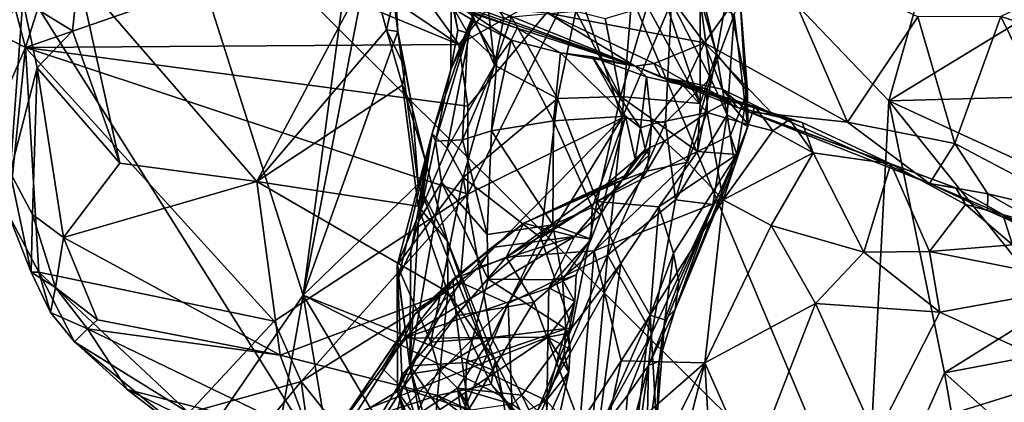
# Model space of a CAD drawing. Units: metres. Extents: x 25.1 to 31.11, y -0.31 to 2.85.
# Drawn here: x 28.77 to 29.47, y 0.88 to 1.16 of the extents above; entities that cross this region are included whole.
import ezdxf

# ---------------------------------------------------------------- set-up
doc = ezdxf.new("R2010")
doc.units = ezdxf.units.M

msp = doc.modelspace()

# ---------------------------------------------------------------- linework, layer by layer
at = {"layer": '1'}
for points in [[(28.97058, 0.95976, 4.02547), (28.71998, 1.74506, 3.80812), (28.6965, 0.56046, 3.81903)], [(28.71998, 1.74506, 3.80812), (28.97058, 0.95976, 4.02547), (29.025, 1.36422, 4.0647)], [(28.92056, 0.39783, -1.5439), (27.74058, 0.80714, -1.54566), (28.44558, 1.69714, -1.55596)], [(28.44558, 1.69714, -1.55596), (29.11772, 1.3833, -1.5628), (29.37341, 0.77545, -1.56208)], [(28.44558, 1.69714, -1.55596), (29.10451, 0.65205, -1.54973), (28.92056, 0.39783, -1.5439)], [(28.44558, 1.69714, -1.55596), (29.37341, 0.77545, -1.56208), (29.10451, 0.65205, -1.54973)], [(28.74547, 1.14377, 4.36665), (28.75645, 1.4122, 4.32655), (28.76979, 1.17059, 4.27678)], [(29.39047, 1.09872, -1.56692), (29.11772, 1.3833, -1.5628), (29.44742, 1.29929, -1.56523)], [(29.39047, 1.09872, -1.56692), (29.37341, 0.77545, -1.56208), (29.11772, 1.3833, -1.5628)], [(29.025, 1.36422, 4.0647), (28.97058, 0.95976, 4.02547), (29.026, 1.24455, 4.07088)], [(29.48873, 1.15868, -1.56725), (29.39047, 1.09872, -1.56692), (29.44742, 1.29929, -1.56523)], [(29.026, 1.24455, 4.07088), (28.97058, 0.95976, 4.02547), (29.03847, 1.14842, 4.08309)], [(29.026, 1.24455, 4.07088), (29.03847, 1.14842, 4.08309), (29.03341, 1.20063, 4.07999)], [(29.20759, 1.2075, 6.45846), (29.14593, 1.16149, 6.37571), (29.25818, 1.14025, 6.50446)], [(29.20759, 1.2075, 6.45846), (29.25818, 1.14025, 6.50446), (29.30674, 1.20818, 6.54728)], [(29.30674, 1.20818, 6.54728), (29.25818, 1.14025, 6.50446), (29.36079, 1.08348, 6.58491)], [(29.30674, 1.20818, 6.54728), (29.36079, 1.08348, 6.58491), (29.41114, 1.159, 6.61945)], [(28.79306, 1.20419, 4.55285), (28.76002, 1.18121, 4.52142), (28.77166, 1.13695, 4.51424)], [(28.79306, 1.20419, 4.55285), (28.77166, 1.13695, 4.51424), (28.94343, 1.19669, 4.59743)], [(29.03341, 1.20063, 4.07999), (29.03847, 1.14842, 4.08309), (29.03676, 1.17775, 4.08891)], [(28.94343, 1.19669, 4.59743), (28.77166, 1.13695, 4.51424), (29.08225, 1.13902, 4.62027)], [(28.93752, 1.04111, 4.18532), (28.80976, 1.18843, 4.22671), (29.01848, 1.19363, 4.10617)], [(28.93752, 1.04111, 4.18532), (29.01848, 1.19363, 4.10617), (29.03036, 1.14953, 4.10748)], [(28.94343, 1.19669, 4.59743), (29.08225, 1.13902, 4.62027), (29.00881, 1.18885, 4.61322)], [(29.03036, 1.14953, 4.10748), (29.01848, 1.19363, 4.10617), (29.03676, 1.17775, 4.08891)], [(29.04579, 1.18986, 4.62538), (29.08225, 1.13902, 4.62027), (29.12515, 1.19296, 4.65968)], [(29.12515, 1.19296, 4.65968), (29.08225, 1.13902, 4.62027), (29.16543, 1.18589, 4.67861)], [(28.76979, 1.17059, 4.27678), (28.80976, 1.18843, 4.22671), (28.8054, 1.14896, 4.23789)], [(28.83939, 1.05406, 4.24065), (28.8054, 1.14896, 4.23789), (28.80976, 1.18843, 4.22671)], [(28.83939, 1.05406, 4.24065), (28.80976, 1.18843, 4.22671), (28.93752, 1.04111, 4.18532)], [(29.00881, 1.18885, 4.61322), (29.08225, 1.13902, 4.62027), (29.04579, 1.18986, 4.62538)], [(29.06549, 1.17575, 6.24597), (29.01326, 1.19124, 6.08678), (29.2086, 1.12353, 6.43308)], [(29.01326, 1.19124, 6.08678), (29.09056, 1.16189, 5.95934), (29.12402, 1.15093, 6.06527)], [(29.01326, 1.19124, 6.08678), (29.12402, 1.15093, 6.06527), (29.2086, 1.12353, 6.43308)], [(29.08225, 1.13902, 4.62027), (29.08867, 1.0949, 4.60361), (29.16543, 1.18589, 4.67861)], [(29.16543, 1.18589, 4.67861), (29.08867, 1.0949, 4.60361), (29.08873, 1.03203, 4.57511)], [(29.16543, 1.18589, 4.67861), (29.08873, 1.03203, 4.57511), (29.19938, 1.08659, 4.67411)], [(29.16543, 1.18589, 4.67861), (29.19938, 1.08659, 4.67411), (29.20721, 1.18598, 4.71713)], [(29.20721, 1.18598, 4.71713), (29.19938, 1.08659, 4.67411), (29.23456, 1.16973, 4.74459)], [(29.25527, 1.17251, 5.15534), (29.25334, 1.18889, 5.12273), (29.26692, 1.13226, 5.14689)], [(29.26692, 1.13226, 5.14689), (29.25334, 1.18889, 5.12273), (29.27482, 1.17632, 5.05783)], [(28.76002, 1.18121, 4.52142), (28.74298, 1.1516, 4.48318), (28.77166, 1.13695, 4.51424)], [(29.47072, 1.1592, 6.64459), (29.58488, 1.1229, 6.68661), (29.52514, 1.18526, 6.6495)], [(29.03036, 1.14953, 4.10748), (29.03676, 1.17775, 4.08891), (29.03847, 1.14842, 4.08309)], [(29.10512, 1.16517, 6.30928), (29.06549, 1.17575, 6.24597), (29.2086, 1.12353, 6.43308)], [(29.07658, 1.12121, 5.74931), (29.08151, 1.14927, 5.76571), (29.07672, 1.17188, 5.74939)], [(29.07658, 1.12121, 5.74931), (29.07672, 1.17188, 5.74939), (29.09217, 1.15971, 5.66616)], [(29.07863, 1.16474, 5.84192), (29.07672, 1.17188, 5.74939), (29.08151, 1.14927, 5.76571)], [(29.10789, 1.12435, 5.5859), (29.09217, 1.15971, 5.66616), (29.10205, 1.17656, 5.60031)], [(29.10789, 1.12435, 5.5859), (29.10205, 1.17656, 5.60031), (29.11452, 1.15829, 5.57245)], [(29.25516, 1.09684, 5.17897), (29.2172, 1.16657, 5.2937), (29.22972, 1.17194, 5.25049)], [(29.22972, 1.17194, 5.25049), (29.25527, 1.17251, 5.15534), (29.25516, 1.09684, 5.17897)], [(29.23456, 1.16973, 4.74459), (29.26269, 1.11494, 4.7859), (29.25499, 1.17338, 4.78945)], [(29.25499, 1.17338, 4.78945), (29.26269, 1.11494, 4.7859), (29.27947, 1.16032, 4.86988)], [(29.25516, 1.09684, 5.17897), (29.25527, 1.17251, 5.15534), (29.26692, 1.13226, 5.14689)], [(29.26692, 1.13226, 5.14689), (29.27482, 1.17632, 5.05783), (29.28915, 1.10581, 5.00605)], [(29.27482, 1.17632, 5.05783), (29.28353, 1.17454, 4.95474), (29.28915, 1.10581, 5.00605)], [(29.28353, 1.17454, 4.95474), (29.27947, 1.16032, 4.86988), (29.28927, 1.0805, 4.93646)], [(29.28353, 1.17454, 4.95474), (29.28927, 1.0805, 4.93646), (29.28915, 1.10581, 5.00605)], [(28.74547, 1.14377, 4.36665), (28.76979, 1.17059, 4.27678), (28.76065, 1.04744, 4.34151)], [(28.76065, 1.04744, 4.34151), (28.76979, 1.17059, 4.27678), (28.78007, 1.12234, 4.26696)], [(28.78007, 1.12234, 4.26696), (28.76979, 1.17059, 4.27678), (28.8054, 1.14896, 4.23789)], [(29.09056, 1.16189, 5.95934), (29.07863, 1.16474, 5.84192), (29.09292, 1.15607, 5.90412)], [(29.09292, 1.15607, 5.90412), (29.07863, 1.16474, 5.84192), (29.08862, 1.14723, 5.85339)], [(29.08862, 1.14723, 5.85339), (29.07863, 1.16474, 5.84192), (29.08151, 1.14927, 5.76571)], [(29.14593, 1.16149, 6.37571), (29.10512, 1.16517, 6.30928), (29.2086, 1.12353, 6.43308)], [(29.19809, 1.10192, 5.33337), (29.1872, 1.15766, 5.37455), (29.2172, 1.16657, 5.2937)], [(29.19809, 1.10192, 5.33337), (29.2172, 1.16657, 5.2937), (29.25516, 1.09684, 5.17897)], [(29.19938, 1.08659, 4.67411), (29.23026, 1.08322, 4.71486), (29.23456, 1.16973, 4.74459)], [(29.23456, 1.16973, 4.74459), (29.23026, 1.08322, 4.71486), (29.26269, 1.11494, 4.7859)], [(29.06324, 1.07545, 5.72672), (29.07658, 1.12121, 5.74931), (29.09217, 1.15971, 5.66616)], [(29.0739, 1.06487, 5.63777), (29.06324, 1.07545, 5.72672), (29.09217, 1.15971, 5.66616)], [(29.0739, 1.06487, 5.63777), (29.09217, 1.15971, 5.66616), (29.10789, 1.12435, 5.5859)], [(29.09056, 1.16189, 5.95934), (29.09292, 1.15607, 5.90412), (29.11964, 1.14222, 6.02302)], [(29.12402, 1.15093, 6.06527), (29.09056, 1.16189, 5.95934), (29.11964, 1.14222, 6.02302)], [(29.15302, 1.10056, 5.44816), (29.10789, 1.12435, 5.5859), (29.11992, 1.15892, 5.55567)], [(29.11992, 1.15892, 5.55567), (29.10789, 1.12435, 5.5859), (29.11452, 1.15829, 5.57245)], [(29.15302, 1.10056, 5.44816), (29.11992, 1.15892, 5.55567), (29.16615, 1.16307, 5.42916)], [(29.25818, 1.14025, 6.50446), (29.14593, 1.16149, 6.37571), (29.22232, 1.12546, 6.45927)], [(29.14593, 1.16149, 6.37571), (29.2086, 1.12353, 6.43308), (29.22232, 1.12546, 6.45927)], [(29.15302, 1.10056, 5.44816), (29.16615, 1.16307, 5.42916), (29.19809, 1.10192, 5.33337)], [(29.19809, 1.10192, 5.33337), (29.16615, 1.16307, 5.42916), (29.1872, 1.15766, 5.37455)], [(29.26269, 1.11494, 4.7859), (29.27459, 1.08878, 4.82721), (29.27947, 1.16032, 4.86988)], [(29.27947, 1.16032, 4.86988), (29.27459, 1.08878, 4.82721), (29.28927, 1.0805, 4.93646)], [(29.36079, 1.08348, 6.58491), (29.43762, 1.06819, 6.63316), (29.41114, 1.159, 6.61945)], [(29.48655, 1.10142, -1.56392), (29.39047, 1.09872, -1.56692), (29.48873, 1.15868, -1.56725)], [(29.41114, 1.159, 6.61945), (29.43762, 1.06819, 6.63316), (29.47072, 1.1592, 6.64459)], [(29.47072, 1.1592, 6.64459), (29.43762, 1.06819, 6.63316), (29.54257, 1.01278, 6.67248)], [(29.54257, 1.01278, 6.67248), (29.58488, 1.1229, 6.68661), (29.47072, 1.1592, 6.64459)], [(28.74298, 1.1516, 4.48318), (28.74971, 1.08741, 4.45915), (28.77166, 1.13695, 4.51424)], [(29.09292, 1.15607, 5.90412), (29.08862, 1.14723, 5.85339), (29.10943, 1.12781, 5.98043)], [(29.09292, 1.15607, 5.90412), (29.10943, 1.12781, 5.98043), (29.11964, 1.14222, 6.02302)], [(29.12402, 1.15093, 6.06527), (29.11964, 1.14222, 6.02302), (29.15507, 1.13308, 6.12603)], [(29.2086, 1.12353, 6.43308), (29.12402, 1.15093, 6.06527), (29.15507, 1.13308, 6.12603)], [(28.78007, 1.12234, 4.26696), (28.8054, 1.14896, 4.23789), (28.83939, 1.05406, 4.24065)], [(28.93752, 1.04111, 4.18532), (29.03036, 1.14953, 4.10748), (29.04188, 1.11, 4.11002)], [(29.03847, 1.14842, 4.08309), (28.97058, 0.95976, 4.02547), (29.05305, 1.03907, 4.09773)], [(29.04188, 1.11, 4.11002), (29.03036, 1.14953, 4.10748), (29.0438, 1.12222, 4.09443)], [(29.0438, 1.12222, 4.09443), (29.03036, 1.14953, 4.10748), (29.03847, 1.14842, 4.08309)], [(29.04913, 1.093, 4.0985), (29.03847, 1.14842, 4.08309), (29.05305, 1.03907, 4.09773)], [(29.0438, 1.12222, 4.09443), (29.03847, 1.14842, 4.08309), (29.04913, 1.093, 4.0985)], [(29.07658, 1.12121, 5.74931), (29.06547, 1.06986, 5.81806), (29.08862, 1.14723, 5.85339)], [(29.06547, 1.06986, 5.81806), (29.08479, 1.0708, 5.90023), (29.08862, 1.14723, 5.85339)], [(29.07658, 1.12121, 5.74931), (29.08862, 1.14723, 5.85339), (29.08151, 1.14927, 5.76571)], [(29.08862, 1.14723, 5.85339), (29.08479, 1.0708, 5.90023), (29.10943, 1.12781, 5.98043)], [(28.74971, 1.08741, 4.45915), (28.75954, 1.01745, 4.41902), (28.77166, 1.13695, 4.51424)], [(28.77166, 1.13695, 4.51424), (28.75954, 1.01745, 4.41902), (28.78123, 0.9761, 4.41147)], [(29.08225, 1.13902, 4.62027), (28.77166, 1.13695, 4.51424), (29.08867, 1.0949, 4.60361)], [(28.77166, 1.13695, 4.51424), (28.78123, 0.9761, 4.41147), (28.94994, 0.94102, 4.47503)], [(28.77166, 1.13695, 4.51424), (28.94994, 0.94102, 4.47503), (29.08873, 1.03203, 4.57511)], [(28.77166, 1.13695, 4.51424), (29.08873, 1.03203, 4.57511), (29.08867, 1.0949, 4.60361)], [(29.10943, 1.12781, 5.98043), (29.10573, 1.07729, 5.9636), (29.11964, 1.14222, 6.02302)], [(29.11964, 1.14222, 6.02302), (29.10573, 1.07729, 5.9636), (29.15008, 1.08451, 6.07969)], [(29.11964, 1.14222, 6.02302), (29.15008, 1.08451, 6.07969), (29.15507, 1.13308, 6.12603)], [(29.22232, 1.12546, 6.45927), (29.24518, 1.11232, 6.47552), (29.25818, 1.14025, 6.50446)], [(29.25818, 1.14025, 6.50446), (29.24518, 1.11232, 6.47552), (29.27097, 1.10709, 6.50359)], [(29.3072, 1.08916, 6.53224), (29.36079, 1.08348, 6.58491), (29.25818, 1.14025, 6.50446)], [(29.27097, 1.10709, 6.50359), (29.3072, 1.08916, 6.53224), (29.25818, 1.14025, 6.50446)], [(29.15507, 1.13308, 6.12603), (29.15008, 1.08451, 6.07969), (29.20172, 1.0878, 6.18693)], [(29.2086, 1.12353, 6.43308), (29.15507, 1.13308, 6.12603), (29.17771, 1.13025, 6.18064)], [(29.17771, 1.13025, 6.18064), (29.15507, 1.13308, 6.12603), (29.20172, 1.0878, 6.18693)], [(29.20172, 1.0878, 6.18693), (29.21234, 1.07937, 6.19132), (29.17771, 1.13025, 6.18064)], [(29.2086, 1.12353, 6.43308), (29.17771, 1.13025, 6.18064), (29.21682, 1.11601, 6.25688)], [(29.21682, 1.11601, 6.25688), (29.17771, 1.13025, 6.18064), (29.21234, 1.07937, 6.19132)], [(29.25335, 1.06254, 5.15295), (29.25516, 1.09684, 5.17897), (29.26692, 1.13226, 5.14689)], [(29.25335, 1.06254, 5.15295), (29.26692, 1.13226, 5.14689), (29.27691, 1.074, 5.07486)], [(29.27691, 1.074, 5.07486), (29.26692, 1.13226, 5.14689), (29.28915, 1.10581, 5.00605)], [(28.77671, 1.01742, 4.31605), (28.76065, 1.04744, 4.34151), (28.78007, 1.12234, 4.26696)], [(28.77671, 1.01742, 4.31605), (28.78007, 1.12234, 4.26696), (28.7989, 1.00093, 4.28964)], [(28.7989, 1.00093, 4.28964), (28.78007, 1.12234, 4.26696), (28.83939, 1.05406, 4.24065)], [(29.04188, 1.11, 4.11002), (29.0438, 1.12222, 4.09443), (29.04913, 1.093, 4.0985)], [(29.08529, 1.04384, 5.57184), (29.0739, 1.06487, 5.63777), (29.10789, 1.12435, 5.5859)], [(29.10943, 1.12781, 5.98043), (29.08479, 1.0708, 5.90023), (29.10573, 1.07729, 5.9636)], [(29.08529, 1.04384, 5.57184), (29.10789, 1.12435, 5.5859), (29.15302, 1.10056, 5.44816)], [(29.22232, 1.12546, 6.45927), (29.2086, 1.12353, 6.43308), (29.22693, 1.11582, 6.42775)], [(29.22693, 1.11582, 6.42775), (29.2086, 1.12353, 6.43308), (29.24275, 1.11006, 6.31298)], [(29.2086, 1.12353, 6.43308), (29.21682, 1.11601, 6.25688), (29.24275, 1.11006, 6.31298)], [(29.22232, 1.12546, 6.45927), (29.22693, 1.11582, 6.42775), (29.24518, 1.11232, 6.47552)], [(29.06324, 1.07545, 5.72672), (29.06547, 1.06986, 5.81806), (29.07658, 1.12121, 5.74931)], [(29.21234, 1.07937, 6.19132), (29.2202, 1.082, 6.22284), (29.21682, 1.11601, 6.25688)], [(29.21682, 1.11601, 6.25688), (29.2202, 1.082, 6.22284), (29.24275, 1.11006, 6.31298)], [(29.32821, 1.08319, 6.42916), (29.28185, 1.09397, 6.48551), (29.22693, 1.11582, 6.42775)], [(29.31911, 1.08544, 6.41398), (29.32821, 1.08319, 6.42916), (29.22693, 1.11582, 6.42775)], [(29.22693, 1.11582, 6.42775), (29.24275, 1.11006, 6.31298), (29.25996, 1.10729, 6.3504)], [(29.24518, 1.11232, 6.47552), (29.22693, 1.11582, 6.42775), (29.28185, 1.09397, 6.48551)], [(29.22693, 1.11582, 6.42775), (29.25996, 1.10729, 6.3504), (29.27542, 1.09863, 6.35767)], [(29.22693, 1.11582, 6.42775), (29.27542, 1.09863, 6.35767), (29.29427, 1.0948, 6.38597)], [(29.22693, 1.11582, 6.42775), (29.29427, 1.0948, 6.38597), (29.31911, 1.08544, 6.41398)], [(29.23026, 1.08322, 4.71486), (29.23747, 1.02786, 4.7345), (29.26269, 1.11494, 4.7859)], [(29.26269, 1.11494, 4.7859), (29.23747, 1.02786, 4.7345), (29.27459, 1.08878, 4.82721)], [(29.05304, 1.02328, 4.13985), (28.93752, 1.04111, 4.18532), (29.04188, 1.11, 4.11002)], [(29.04188, 1.11, 4.11002), (29.04913, 1.093, 4.0985), (29.0588, 1.05392, 4.11221)], [(29.04188, 1.11, 4.11002), (29.0588, 1.05392, 4.11221), (29.05304, 1.02328, 4.13985)], [(29.2202, 1.082, 6.22284), (29.26012, 1.09053, 6.32594), (29.24275, 1.11006, 6.31298)], [(29.25996, 1.10729, 6.3504), (29.24275, 1.11006, 6.31298), (29.26012, 1.09053, 6.32594)], [(29.27097, 1.10709, 6.50359), (29.24518, 1.11232, 6.47552), (29.28185, 1.09397, 6.48551)], [(29.18139, 1.02662, 5.29829), (29.15302, 1.10056, 5.44816), (29.19809, 1.10192, 5.33337)], [(29.18139, 1.02662, 5.29829), (29.19809, 1.10192, 5.33337), (29.25335, 1.06254, 5.15295)], [(29.25335, 1.06254, 5.15295), (29.19809, 1.10192, 5.33337), (29.25516, 1.09684, 5.17897)], [(29.25996, 1.10729, 6.3504), (29.26012, 1.09053, 6.32594), (29.27542, 1.09863, 6.35767)], [(29.28185, 1.09397, 6.48551), (29.2904, 1.09073, 6.50197), (29.27097, 1.10709, 6.50359)], [(29.27097, 1.10709, 6.50359), (29.2904, 1.09073, 6.50197), (29.3072, 1.08916, 6.53224)], [(29.28155, 1.06027, 5.02853), (29.27691, 1.074, 5.07486), (29.28915, 1.10581, 5.00605)], [(29.28927, 1.0805, 4.93646), (29.28155, 1.06027, 5.02853), (29.28915, 1.10581, 5.00605)], [(29.48655, 1.10142, -1.56392), (29.51598, 1.04104, -1.56334), (29.39047, 1.09872, -1.56692)], [(29.14091, 1.00077, 5.37593), (29.08529, 1.04384, 5.57184), (29.15302, 1.10056, 5.44816)], [(29.14091, 1.00077, 5.37593), (29.15302, 1.10056, 5.44816), (29.18139, 1.02662, 5.29829)], [(29.26012, 1.09053, 6.32594), (29.28948, 1.08177, 6.36865), (29.27542, 1.09863, 6.35767)], [(29.27542, 1.09863, 6.35767), (29.28948, 1.08177, 6.36865), (29.29427, 1.0948, 6.38597)], [(29.2904, 1.09073, 6.50197), (29.28185, 1.09397, 6.48551), (29.39178, 1.05369, 6.47455)], [(29.28185, 1.09397, 6.48551), (29.32821, 1.08319, 6.42916), (29.39178, 1.05369, 6.47455)], [(29.29427, 1.0948, 6.38597), (29.28948, 1.08177, 6.36865), (29.30726, 1.07736, 6.38968)], [(29.31911, 1.08544, 6.41398), (29.29427, 1.0948, 6.38597), (29.30726, 1.07736, 6.38968)], [(29.37341, 0.77545, -1.56208), (29.39047, 1.09872, -1.56692), (29.43037, 0.904, -1.56772)], [(29.43037, 0.904, -1.56772), (29.39047, 1.09872, -1.56692), (29.50794, 0.9525, -1.57966)], [(29.50794, 0.9525, -1.57966), (29.39047, 1.09872, -1.56692), (29.51598, 1.04104, -1.56334)], [(29.04913, 1.093, 4.0985), (29.05305, 1.03907, 4.09773), (29.0588, 1.05392, 4.11221)], [(29.08873, 1.03203, 4.57511), (29.08323, 0.96891, 4.55272), (29.19938, 1.08659, 4.67411)], [(29.08323, 0.96891, 4.55272), (29.1176, 0.95366, 4.57777), (29.19938, 1.08659, 4.67411)], [(29.19938, 1.08659, 4.67411), (29.1176, 0.95366, 4.57777), (29.18865, 0.98839, 4.65612)], [(29.15008, 1.08451, 6.07969), (29.17767, 1.02252, 6.00091), (29.20172, 1.0878, 6.18693)], [(29.20172, 1.0878, 6.18693), (29.17767, 1.02252, 6.00091), (29.18387, 1.01728, 6.03698)], [(29.20172, 1.0878, 6.18693), (29.18387, 1.01728, 6.03698), (29.20854, 1.05715, 6.15517)], [(29.19938, 1.08659, 4.67411), (29.18865, 0.98839, 4.65612), (29.23026, 1.08322, 4.71486)], [(29.21234, 1.07937, 6.19132), (29.20172, 1.0878, 6.18693), (29.20854, 1.05715, 6.15517)], [(29.2202, 1.082, 6.22284), (29.22964, 1.07003, 6.26595), (29.26012, 1.09053, 6.32594)], [(29.22964, 1.07003, 6.26595), (29.24619, 1.05493, 6.31625), (29.26012, 1.09053, 6.32594)], [(29.23747, 1.02786, 4.7345), (29.26435, 1.02451, 4.83253), (29.27459, 1.08878, 4.82721)], [(29.26012, 1.09053, 6.32594), (29.24619, 1.05493, 6.31625), (29.27159, 1.0278, 6.3582)], [(29.26012, 1.09053, 6.32594), (29.27159, 1.0278, 6.3582), (29.28948, 1.08177, 6.36865)], [(29.27459, 1.08878, 4.82721), (29.26435, 1.02451, 4.83253), (29.28009, 1.0527, 4.88885)], [(29.27459, 1.08878, 4.82721), (29.28009, 1.0527, 4.88885), (29.28927, 1.0805, 4.93646)], [(29.2904, 1.09073, 6.50197), (29.39178, 1.05369, 6.47455), (29.43845, 1.0366, 6.53163)], [(29.3072, 1.08916, 6.53224), (29.2904, 1.09073, 6.50197), (29.41955, 1.03962, 6.60606)], [(29.41955, 1.03962, 6.60606), (29.2904, 1.09073, 6.50197), (29.43845, 1.0366, 6.53163)], [(29.41955, 1.03962, 6.60606), (29.36079, 1.08348, 6.58491), (29.3072, 1.08916, 6.53224)], [(29.10573, 1.07729, 5.9636), (29.14956, 1.00992, 5.93406), (29.15008, 1.08451, 6.07969)], [(29.15008, 1.08451, 6.07969), (29.14956, 1.00992, 5.93406), (29.17767, 1.02252, 6.00091)], [(29.23026, 1.08322, 4.71486), (29.18865, 0.98839, 4.65612), (29.23747, 1.02786, 4.7345)], [(29.21234, 1.07937, 6.19132), (29.21579, 1.0641, 6.1784), (29.2202, 1.082, 6.22284)], [(29.21579, 1.0641, 6.1784), (29.21864, 1.06003, 6.20033), (29.2202, 1.082, 6.22284)], [(29.21864, 1.06003, 6.20033), (29.21921, 1.06548, 6.22377), (29.2202, 1.082, 6.22284)], [(29.21921, 1.06548, 6.22377), (29.22964, 1.07003, 6.26595), (29.2202, 1.082, 6.22284)], [(29.28009, 1.0527, 4.88885), (29.23732, 0.9493, 4.89243), (29.28927, 1.0805, 4.93646)], [(29.23732, 0.9493, 4.89243), (29.28155, 1.06027, 5.02853), (29.28927, 1.0805, 4.93646)], [(29.28948, 1.08177, 6.36865), (29.27159, 1.0278, 6.3582), (29.30726, 1.07736, 6.38968)], [(29.31911, 1.08544, 6.41398), (29.30726, 1.07736, 6.38968), (29.33611, 1.06158, 6.41683)], [(29.32821, 1.08319, 6.42916), (29.31911, 1.08544, 6.41398), (29.33611, 1.06158, 6.41683)], [(29.32821, 1.08319, 6.42916), (29.33611, 1.06158, 6.41683), (29.39178, 1.05369, 6.47455)], [(29.36079, 1.08348, 6.58491), (29.41955, 1.03962, 6.60606), (29.43762, 1.06819, 6.63316)], [(29.03794, 0.98104, 5.65824), (29.03912, 0.97215, 5.68918), (29.06324, 1.07545, 5.72672)], [(29.03794, 0.98104, 5.65824), (29.06324, 1.07545, 5.72672), (29.0739, 1.06487, 5.63777)], [(29.03912, 0.97215, 5.68918), (29.04792, 0.99107, 5.73759), (29.06324, 1.07545, 5.72672)], [(29.04792, 0.99107, 5.73759), (29.05332, 1.01231, 5.76501), (29.06324, 1.07545, 5.72672)], [(29.06324, 1.07545, 5.72672), (29.05332, 1.01231, 5.76501), (29.06547, 1.06986, 5.81806)], [(29.10573, 1.07729, 5.9636), (29.08479, 1.0708, 5.90023), (29.10251, 1.00312, 5.8528)], [(29.10573, 1.07729, 5.9636), (29.10251, 1.00312, 5.8528), (29.14956, 1.00992, 5.93406)], [(29.21234, 1.07937, 6.19132), (29.20854, 1.05715, 6.15517), (29.21579, 1.0641, 6.1784)], [(29.28155, 1.06027, 5.02853), (29.25335, 1.06254, 5.15295), (29.27691, 1.074, 5.07486)], [(29.30726, 1.07736, 6.38968), (29.27159, 1.0278, 6.3582), (29.33611, 1.06158, 6.41683)], [(29.06547, 1.06986, 5.81806), (29.05332, 1.01231, 5.76501), (29.0698, 1.04048, 5.83036)], [(29.06547, 1.06986, 5.81806), (29.0698, 1.04048, 5.83036), (29.08479, 1.0708, 5.90023)], [(29.08479, 1.0708, 5.90023), (29.0698, 1.04048, 5.83036), (29.10251, 1.00312, 5.8528)], [(29.18515, 1.03664, 6.22678), (29.21684, 1.04835, 6.27381), (29.21921, 1.06548, 6.22377)], [(29.20646, 1.04762, 6.18722), (29.18515, 1.03664, 6.22678), (29.21921, 1.06548, 6.22377)], [(29.20646, 1.04762, 6.18722), (29.21921, 1.06548, 6.22377), (29.21864, 1.06003, 6.20033)], [(29.21921, 1.06548, 6.22377), (29.21684, 1.04835, 6.27381), (29.22964, 1.07003, 6.26595)], [(29.22964, 1.07003, 6.26595), (29.21684, 1.04835, 6.27381), (29.24619, 1.05493, 6.31625)], [(29.43762, 1.06819, 6.63316), (29.41955, 1.03962, 6.60606), (29.46122, 1.03214, 6.63418)], [(29.43762, 1.06819, 6.63316), (29.46122, 1.03214, 6.63418), (29.54257, 1.01278, 6.67248)], [(29.03794, 0.98104, 5.65824), (29.0739, 1.06487, 5.63777), (29.08529, 1.04384, 5.57184)], [(29.22562, 1.02294, 5.17915), (29.18139, 1.02662, 5.29829), (29.25335, 1.06254, 5.15295)], [(29.20854, 1.05715, 6.15517), (29.19888, 1.04141, 6.14788), (29.21579, 1.0641, 6.1784)], [(29.21579, 1.0641, 6.1784), (29.19888, 1.04141, 6.14788), (29.21864, 1.06003, 6.20033)], [(29.19888, 1.04141, 6.14788), (29.20646, 1.04762, 6.18722), (29.21864, 1.06003, 6.20033)], [(29.22562, 1.02294, 5.17915), (29.25335, 1.06254, 5.15295), (29.28155, 1.06027, 5.02853)], [(29.23616, 0.98965, 5.09613), (29.22562, 1.02294, 5.17915), (29.28155, 1.06027, 5.02853)], [(29.2399, 0.96918, 5.00984), (29.23616, 0.98965, 5.09613), (29.28155, 1.06027, 5.02853)], [(29.23732, 0.9493, 4.89243), (29.2399, 0.96918, 5.00984), (29.28155, 1.06027, 5.02853)], [(29.27159, 1.0278, 6.3582), (29.3061, 1.00944, 6.39797), (29.33611, 1.06158, 6.41683)], [(29.33611, 1.06158, 6.41683), (29.3061, 1.00944, 6.39797), (29.37253, 0.99047, 6.45993)], [(29.33611, 1.06158, 6.41683), (29.37253, 0.99047, 6.45993), (29.39178, 1.05369, 6.47455)], [(28.7989, 1.00093, 4.28964), (28.83939, 1.05406, 4.24065), (28.93752, 1.04111, 4.18532)], [(29.05304, 1.02328, 4.13985), (29.0588, 1.05392, 4.11221), (29.07412, 0.99831, 4.12949)], [(29.0588, 1.05392, 4.11221), (29.05305, 1.03907, 4.09773), (29.07412, 0.99831, 4.12949)], [(29.21684, 1.04835, 6.27381), (29.17928, 0.99147, 6.28278), (29.24619, 1.05493, 6.31625)], [(29.17928, 0.99147, 6.28278), (29.27159, 1.0278, 6.3582), (29.24619, 1.05493, 6.31625)], [(29.18387, 1.01728, 6.03698), (29.19888, 1.04141, 6.14788), (29.20854, 1.05715, 6.15517)], [(29.26435, 1.02451, 4.83253), (29.23732, 0.9493, 4.89243), (29.28009, 1.0527, 4.88885)], [(29.39178, 1.05369, 6.47455), (29.37253, 0.99047, 6.45993), (29.41963, 0.9909, 6.49148)], [(29.39178, 1.05369, 6.47455), (29.41963, 0.9909, 6.49148), (29.44536, 1.02454, 6.51457)], [(29.43845, 1.0366, 6.53163), (29.39178, 1.05369, 6.47455), (29.44536, 1.02454, 6.51457)], [(28.75954, 1.01745, 4.41902), (28.76065, 1.04744, 4.34151), (28.77571, 0.97622, 4.37035)], [(28.76065, 1.04744, 4.34151), (28.77671, 1.01742, 4.31605), (28.77571, 0.97622, 4.37035)], [(29.11606, 0.98682, 6.19496), (29.21684, 1.04835, 6.27381), (29.18515, 1.03664, 6.22678)], [(29.21684, 1.04835, 6.27381), (29.11606, 0.98682, 6.19496), (29.17928, 0.99147, 6.28278)], [(29.19888, 1.04141, 6.14788), (29.12875, 1.01133, 6.15774), (29.20646, 1.04762, 6.18722)], [(29.12875, 1.01133, 6.15774), (29.18515, 1.03664, 6.22678), (29.20646, 1.04762, 6.18722)], [(28.9543, 0.91667, 4.24562), (28.7989, 1.00093, 4.28964), (28.93752, 1.04111, 4.18532)], [(28.9543, 0.91667, 4.24562), (28.93752, 1.04111, 4.18532), (29.07432, 0.96193, 4.16183)], [(28.93752, 1.04111, 4.18532), (29.05304, 1.02328, 4.13985), (29.07432, 0.96193, 4.16183)], [(29.05305, 1.03907, 4.09773), (28.97058, 0.95976, 4.02547), (29.10688, 0.90604, 4.15586)], [(29.06216, 0.92599, 5.48974), (29.03794, 0.98104, 5.65824), (29.08529, 1.04384, 5.57184)], [(29.0698, 1.04048, 5.83036), (29.05332, 1.01231, 5.76501), (29.04708, 0.90918, 5.68258)], [(29.0698, 1.04048, 5.83036), (29.04708, 0.90918, 5.68258), (29.10334, 0.97115, 5.81957)], [(29.07412, 0.99831, 4.12949), (29.05305, 1.03907, 4.09773), (29.10688, 0.90604, 4.15586)], [(29.06216, 0.92599, 5.48974), (29.08529, 1.04384, 5.57184), (29.10556, 0.9293, 5.39067)], [(29.10251, 1.00312, 5.8528), (29.0698, 1.04048, 5.83036), (29.10334, 0.97115, 5.81957)], [(29.10556, 0.9293, 5.39067), (29.08529, 1.04384, 5.57184), (29.14091, 1.00077, 5.37593)], [(29.1651, 1.00156, 6.03355), (29.12875, 1.01133, 6.15774), (29.19888, 1.04141, 6.14788)], [(29.1651, 1.00156, 6.03355), (29.19888, 1.04141, 6.14788), (29.18387, 1.01728, 6.03698)], [(29.41955, 1.03962, 6.60606), (29.43845, 1.0366, 6.53163), (29.47217, 1.01734, 6.54911)], [(29.41955, 1.03962, 6.60606), (29.4611, 1.02018, 6.61036), (29.46122, 1.03214, 6.63418)], [(29.4611, 1.02018, 6.61036), (29.41955, 1.03962, 6.60606), (29.47217, 1.01734, 6.54911)], [(28.94994, 0.94102, 4.47503), (28.96933, 0.89795, 4.46631), (29.08873, 1.03203, 4.57511)], [(29.08873, 1.03203, 4.57511), (28.96933, 0.89795, 4.46631), (29.08323, 0.96891, 4.55272)], [(29.12875, 1.01133, 6.15774), (29.11606, 0.98682, 6.19496), (29.18515, 1.03664, 6.22678)], [(29.43845, 1.0366, 6.53163), (29.44536, 1.02454, 6.51457), (29.47217, 1.01734, 6.54911)], [(29.50016, 1.00981, 6.64083), (29.46122, 1.03214, 6.63418), (29.4611, 1.02018, 6.61036)], [(29.46122, 1.03214, 6.63418), (29.50016, 1.00981, 6.64083), (29.54257, 1.01278, 6.67248)], [(29.07432, 0.96193, 4.16183), (29.05304, 1.02328, 4.13985), (29.07412, 0.99831, 4.12949)], [(29.16331, 0.93619, 5.28336), (29.14091, 1.00077, 5.37593), (29.18139, 1.02662, 5.29829)], [(29.19822, 0.98226, 5.22403), (29.16331, 0.93619, 5.28336), (29.18139, 1.02662, 5.29829)], [(29.17928, 0.99147, 6.28278), (29.19846, 0.91277, 6.33245), (29.27159, 1.0278, 6.3582)], [(29.19822, 0.98226, 5.22403), (29.18139, 1.02662, 5.29829), (29.22562, 1.02294, 5.17915)], [(29.18865, 0.98839, 4.65612), (29.22054, 0.93235, 4.77591), (29.23747, 1.02786, 4.7345)], [(29.19846, 0.91277, 6.33245), (29.25842, 0.91117, 6.40642), (29.27159, 1.0278, 6.3582)], [(29.26435, 1.02451, 4.83253), (29.22054, 0.93235, 4.77591), (29.21809, 0.90921, 4.8458)], [(29.26435, 1.02451, 4.83253), (29.21809, 0.90921, 4.8458), (29.23732, 0.9493, 4.89243)], [(29.23747, 1.02786, 4.7345), (29.22054, 0.93235, 4.77591), (29.26435, 1.02451, 4.83253)], [(29.27159, 1.0278, 6.3582), (29.25842, 0.91117, 6.40642), (29.3061, 1.00944, 6.39797)], [(29.44536, 1.02454, 6.51457), (29.41963, 0.9909, 6.49148), (29.47903, 0.99582, 6.53736)], [(29.47217, 1.01734, 6.54911), (29.44536, 1.02454, 6.51457), (29.47903, 0.99582, 6.53736)], [(28.75954, 1.01745, 4.41902), (28.77571, 0.97622, 4.37035), (28.78123, 0.9761, 4.41147)], [(28.77571, 0.97622, 4.37035), (28.77671, 1.01742, 4.31605), (28.79333, 0.96522, 4.32937)], [(28.79333, 0.96522, 4.32937), (28.77671, 1.01742, 4.31605), (28.7989, 1.00093, 4.28964)], [(29.17717, 0.99987, 5.97756), (29.17767, 1.02252, 6.00091), (29.14956, 1.00992, 5.93406)], [(29.17717, 0.99987, 5.97756), (29.1651, 1.00156, 6.03355), (29.18387, 1.01728, 6.03698)], [(29.17767, 1.02252, 6.00091), (29.17717, 0.99987, 5.97756), (29.18387, 1.01728, 6.03698)], [(29.19822, 0.98226, 5.22403), (29.22562, 1.02294, 5.17915), (29.2194, 0.9453, 5.12337)], [(29.2194, 0.9453, 5.12337), (29.22562, 1.02294, 5.17915), (29.23616, 0.98965, 5.09613)], [(29.4611, 1.02018, 6.61036), (29.47217, 1.01734, 6.54911), (29.51181, 0.99781, 6.58882)], [(29.4611, 1.02018, 6.61036), (29.51181, 0.99781, 6.58882), (29.54526, 0.98649, 6.63636)], [(29.50016, 1.00981, 6.64083), (29.4611, 1.02018, 6.61036), (29.54526, 0.98649, 6.63636)], [(29.47217, 1.01734, 6.54911), (29.47903, 0.99582, 6.53736), (29.53763, 0.96765, 6.57406)], [(29.51181, 0.99781, 6.58882), (29.47217, 1.01734, 6.54911), (29.53763, 0.96765, 6.57406)], [(29.05332, 1.01231, 5.76501), (29.04792, 0.99107, 5.73759), (29.04708, 0.90918, 5.68258)], [(29.07789, 0.97087, 6.11253), (29.11606, 0.98682, 6.19496), (29.12875, 1.01133, 6.15774)], [(29.07789, 0.97087, 6.11253), (29.12875, 1.01133, 6.15774), (29.10584, 0.99375, 6.09644)], [(29.10251, 1.00312, 5.8528), (29.10334, 0.97115, 5.81957), (29.14956, 1.00992, 5.93406)], [(29.14956, 1.00992, 5.93406), (29.10334, 0.97115, 5.81957), (29.15647, 0.97059, 5.87959)], [(29.10584, 0.99375, 6.09644), (29.12875, 1.01133, 6.15774), (29.1651, 1.00156, 6.03355)], [(29.14956, 1.00992, 5.93406), (29.15647, 0.97059, 5.87959), (29.17717, 0.99987, 5.97756)], [(29.3061, 1.00944, 6.39797), (29.25842, 0.91117, 6.40642), (29.33792, 0.95369, 6.45178)], [(29.3061, 1.00944, 6.39797), (29.33792, 0.95369, 6.45178), (29.37253, 0.99047, 6.45993)], [(28.79333, 0.96522, 4.32937), (28.7989, 1.00093, 4.28964), (28.82321, 0.94209, 4.31378)], [(28.82321, 0.94209, 4.31378), (28.7989, 1.00093, 4.28964), (28.9543, 0.91667, 4.24562)], [(29.04316, 0.92899, 5.97608), (29.09676, 0.97985, 6.04888), (29.1651, 1.00156, 6.03355)], [(29.04316, 0.92899, 5.97608), (29.1651, 1.00156, 6.03355), (29.14684, 0.96494, 5.95037)], [(29.07432, 0.96193, 4.16183), (29.07412, 0.99831, 4.12949), (29.10817, 0.91294, 4.16674)], [(29.10817, 0.91294, 4.16674), (29.07412, 0.99831, 4.12949), (29.10688, 0.90604, 4.15586)], [(29.09676, 0.97985, 6.04888), (29.10584, 0.99375, 6.09644), (29.1651, 1.00156, 6.03355)], [(29.10556, 0.9293, 5.39067), (29.14091, 1.00077, 5.37593), (29.16331, 0.93619, 5.28336)], [(29.14684, 0.96494, 5.95037), (29.1651, 1.00156, 6.03355), (29.17717, 0.99987, 5.97756)], [(29.16631, 0.97415, 5.92628), (29.14684, 0.96494, 5.95037), (29.17717, 0.99987, 5.97756)], [(29.17717, 0.99987, 5.97756), (29.15647, 0.97059, 5.87959), (29.16631, 0.97415, 5.92628)], [(29.47903, 0.99582, 6.53736), (29.41963, 0.9909, 6.49148), (29.53763, 0.96765, 6.57406)], [(29.03912, 0.97215, 5.68918), (29.04708, 0.90918, 5.68258), (29.04792, 0.99107, 5.73759)], [(29.05094, 0.94633, 6.04598), (29.07789, 0.97087, 6.11253), (29.10584, 0.99375, 6.09644)], [(29.05094, 0.94633, 6.04598), (29.10584, 0.99375, 6.09644), (29.09676, 0.97985, 6.04888)], [(29.11606, 0.98682, 6.19496), (29.13607, 0.95464, 6.24666), (29.17928, 0.99147, 6.28278)], [(29.1176, 0.95366, 4.57777), (29.12208, 0.83116, 4.60931), (29.18865, 0.98839, 4.65612)], [(29.18865, 0.98839, 4.65612), (29.12208, 0.83116, 4.60931), (29.1768, 0.85361, 4.72403)], [(29.13607, 0.95464, 6.24666), (29.16901, 0.86724, 6.31015), (29.17928, 0.99147, 6.28278)], [(29.17928, 0.99147, 6.28278), (29.16901, 0.86724, 6.31015), (29.19846, 0.91277, 6.33245)], [(29.18865, 0.98839, 4.65612), (29.1768, 0.85361, 4.72403), (29.22054, 0.93235, 4.77591)], [(29.22991, 0.94208, 5.05792), (29.2194, 0.9453, 5.12337), (29.23616, 0.98965, 5.09613)], [(29.22991, 0.94208, 5.05792), (29.23616, 0.98965, 5.09613), (29.2399, 0.96918, 5.00984)], [(29.37253, 0.99047, 6.45993), (29.33792, 0.95369, 6.45178), (29.42701, 0.9474, 6.51075)], [(29.37253, 0.99047, 6.45993), (29.42701, 0.9474, 6.51075), (29.41963, 0.9909, 6.49148)], [(29.41963, 0.9909, 6.49148), (29.42701, 0.9474, 6.51075), (29.53763, 0.96765, 6.57406)], [(29.04133, 0.90235, 5.56181), (29.03824, 0.89065, 5.60738), (29.03794, 0.98104, 5.65824)], [(29.03794, 0.98104, 5.65824), (29.03824, 0.89065, 5.60738), (29.04708, 0.90918, 5.68258)], [(29.03912, 0.97215, 5.68918), (29.03794, 0.98104, 5.65824), (29.04708, 0.90918, 5.68258)], [(29.04133, 0.90235, 5.56181), (29.03794, 0.98104, 5.65824), (29.06216, 0.92599, 5.48974)], [(29.07789, 0.97087, 6.11253), (29.08039, 0.94477, 6.1627), (29.11606, 0.98682, 6.19496)], [(29.08039, 0.94477, 6.1627), (29.13607, 0.95464, 6.24666), (29.11606, 0.98682, 6.19496)], [(29.13862, 0.87688, 5.31333), (29.16331, 0.93619, 5.28336), (29.19822, 0.98226, 5.22403)], [(29.13862, 0.87688, 5.31333), (29.19822, 0.98226, 5.22403), (29.18195, 0.86063, 5.20522)], [(29.18195, 0.86063, 5.20522), (29.19822, 0.98226, 5.22403), (29.2194, 0.9453, 5.12337)], [(28.78123, 0.9761, 4.41147), (28.77571, 0.97622, 4.37035), (28.78966, 0.94723, 4.38785)], [(28.78966, 0.94723, 4.38785), (28.77571, 0.97622, 4.37035), (28.79333, 0.96522, 4.32937)], [(28.78966, 0.94723, 4.38785), (28.80671, 0.92627, 4.38388), (28.78123, 0.9761, 4.41147)], [(28.78123, 0.9761, 4.41147), (28.80671, 0.92627, 4.38388), (28.8887, 0.87537, 4.40362)], [(28.78123, 0.9761, 4.41147), (28.8887, 0.87537, 4.40362), (28.94994, 0.94102, 4.47503)], [(29.04316, 0.92899, 5.97608), (29.05094, 0.94633, 6.04598), (29.09676, 0.97985, 6.04888)], [(29.16539, 0.95525, 5.88581), (29.14684, 0.96494, 5.95037), (29.16631, 0.97415, 5.92628)], [(29.15647, 0.97059, 5.87959), (29.16539, 0.95525, 5.88581), (29.16631, 0.97415, 5.92628)], [(29.08323, 0.96891, 4.55272), (28.96933, 0.89795, 4.46631), (29.01002, 0.8465, 4.48082)], [(29.08323, 0.96891, 4.55272), (29.01002, 0.8465, 4.48082), (29.1176, 0.95366, 4.57777)], [(29.02726, 0.90736, 6.07042), (29.0419, 0.89317, 6.12188), (29.07789, 0.97087, 6.11253)], [(29.02726, 0.90736, 6.07042), (29.07789, 0.97087, 6.11253), (29.05094, 0.94633, 6.04598)], [(29.07789, 0.97087, 6.11253), (29.0419, 0.89317, 6.12188), (29.08039, 0.94477, 6.1627)], [(29.10334, 0.97115, 5.81957), (29.04708, 0.90918, 5.68258), (29.08784, 0.91146, 5.74506)], [(29.10334, 0.97115, 5.81957), (29.08784, 0.91146, 5.74506), (29.15898, 0.93546, 5.83618)], [(29.15647, 0.97059, 5.87959), (29.10334, 0.97115, 5.81957), (29.15898, 0.93546, 5.83618)], [(29.15898, 0.93546, 5.83618), (29.16539, 0.95525, 5.88581), (29.15647, 0.97059, 5.87959)], [(29.23732, 0.9493, 4.89243), (29.22991, 0.94208, 5.05792), (29.2399, 0.96918, 5.00984)], [(29.53763, 0.96765, 6.57406), (29.42701, 0.9474, 6.51075), (29.52509, 0.90257, 6.57725)], [(28.97058, 0.95976, 4.02547), (28.6965, 0.56046, 3.81903), (28.89716, 0.54629, 3.97844)], [(28.78966, 0.94723, 4.38785), (28.79333, 0.96522, 4.32937), (28.81611, 0.93547, 4.32654)], [(28.81611, 0.93547, 4.32654), (28.79333, 0.96522, 4.32937), (28.82321, 0.94209, 4.31378)], [(28.97058, 0.95976, 4.02547), (28.89716, 0.54629, 3.97844), (29.06762, 0.38512, 4.13441)], [(28.9543, 0.91667, 4.24562), (29.07432, 0.96193, 4.16183), (29.06688, 0.88791, 4.21514)], [(28.97058, 0.95976, 4.02547), (29.06762, 0.38512, 4.13441), (29.14658, 0.66492, 4.20421)], [(28.97058, 0.95976, 4.02547), (29.11379, 0.88694, 4.16226), (29.10688, 0.90604, 4.15586)], [(28.97058, 0.95976, 4.02547), (29.14658, 0.66492, 4.20421), (29.11379, 0.88694, 4.16226)], [(29.14591, 0.92962, 5.87723), (29.04316, 0.92899, 5.97608), (29.14684, 0.96494, 5.95037)], [(29.06688, 0.88791, 4.21514), (29.07432, 0.96193, 4.16183), (29.10545, 0.89607, 4.18985)], [(29.10545, 0.89607, 4.18985), (29.07432, 0.96193, 4.16183), (29.10817, 0.91294, 4.16674)], [(29.14591, 0.92962, 5.87723), (29.14684, 0.96494, 5.95037), (29.16539, 0.95525, 5.88581)], [(29.01002, 0.8465, 4.48082), (29.07354, 0.84724, 4.54195), (29.1176, 0.95366, 4.57777)], [(29.1176, 0.95366, 4.57777), (29.07354, 0.84724, 4.54195), (29.12208, 0.83116, 4.60931)], [(29.08039, 0.94477, 6.1627), (29.0891, 0.87764, 6.20149), (29.13607, 0.95464, 6.24666)], [(29.13607, 0.95464, 6.24666), (29.0891, 0.87764, 6.20149), (29.16901, 0.86724, 6.31015)], [(29.14591, 0.92962, 5.87723), (29.16539, 0.95525, 5.88581), (29.16075, 0.93258, 5.85661)], [(29.15898, 0.93546, 5.83618), (29.16075, 0.93258, 5.85661), (29.16539, 0.95525, 5.88581)], [(29.25842, 0.91117, 6.40642), (29.29184, 0.83589, 6.50225), (29.33792, 0.95369, 6.45178)], [(29.29184, 0.83589, 6.50225), (29.38117, 0.8578, 6.54153), (29.33792, 0.95369, 6.45178)], [(29.33792, 0.95369, 6.45178), (29.38117, 0.8578, 6.54153), (29.42701, 0.9474, 6.51075)], [(28.80671, 0.92627, 4.38388), (28.78966, 0.94723, 4.38785), (28.81611, 0.93547, 4.32654)], [(28.99625, 0.86551, 5.94125), (28.99588, 0.86524, 6.01204), (29.05094, 0.94633, 6.04598)], [(29.05094, 0.94633, 6.04598), (28.99588, 0.86524, 6.01204), (29.02726, 0.90736, 6.07042)], [(28.99625, 0.86551, 5.94125), (29.05094, 0.94633, 6.04598), (29.04316, 0.92899, 5.97608)], [(29.21809, 0.90921, 4.8458), (29.22589, 0.91242, 4.91626), (29.23732, 0.9493, 4.89243)], [(29.22589, 0.91242, 4.91626), (29.22991, 0.94208, 5.05792), (29.23732, 0.9493, 4.89243)], [(29.42701, 0.9474, 6.51075), (29.38117, 0.8578, 6.54153), (29.52509, 0.90257, 6.57725)], [(29.43037, 0.904, -1.56772), (29.50794, 0.9525, -1.57966), (29.51492, 0.91995, -1.56186)], [(28.81611, 0.93547, 4.32654), (28.82321, 0.94209, 4.31378), (28.9543, 0.91667, 4.24562)], [(28.94994, 0.94102, 4.47503), (28.8887, 0.87537, 4.40362), (28.96933, 0.89795, 4.46631)], [(29.08039, 0.94477, 6.1627), (29.0419, 0.89317, 6.12188), (29.0891, 0.87764, 6.20149)], [(29.19974, 0.78071, 5.10289), (29.18195, 0.86063, 5.20522), (29.2194, 0.9453, 5.12337)], [(29.22381, 0.86724, 5.00566), (29.19974, 0.78071, 5.10289), (29.2194, 0.9453, 5.12337)], [(29.22381, 0.86724, 5.00566), (29.2194, 0.9453, 5.12337), (29.22991, 0.94208, 5.05792)], [(29.22589, 0.91242, 4.91626), (29.22381, 0.86724, 5.00566), (29.22991, 0.94208, 5.05792)], [(28.80671, 0.92627, 4.38388), (28.81611, 0.93547, 4.32654), (28.84446, 0.89219, 4.35621)], [(28.84446, 0.89219, 4.35621), (28.81611, 0.93547, 4.32654), (28.97594, 0.85843, 4.2887)], [(28.81611, 0.93547, 4.32654), (28.9543, 0.91667, 4.24562), (28.97594, 0.85843, 4.2887)], [(29.08784, 0.91146, 5.74506), (29.14482, 0.88428, 5.76426), (29.15898, 0.93546, 5.83618)], [(29.12742, 0.88803, 5.33344), (29.10556, 0.9293, 5.39067), (29.16331, 0.93619, 5.28336)], [(29.13862, 0.87688, 5.31333), (29.12742, 0.88803, 5.33344), (29.16331, 0.93619, 5.28336)], [(29.15898, 0.93546, 5.83618), (29.14482, 0.88428, 5.76426), (29.15782, 0.91775, 5.81399)], [(29.1621, 0.92092, 5.83729), (29.14591, 0.92962, 5.87723), (29.16075, 0.93258, 5.85661)], [(29.15898, 0.93546, 5.83618), (29.15782, 0.91775, 5.81399), (29.1621, 0.92092, 5.83729)], [(29.16075, 0.93258, 5.85661), (29.15898, 0.93546, 5.83618), (29.1621, 0.92092, 5.83729)], [(29.22054, 0.93235, 4.77591), (29.1768, 0.85361, 4.72403), (29.20303, 0.88777, 4.78448)], [(29.22054, 0.93235, 4.77591), (29.20303, 0.88777, 4.78448), (29.21809, 0.90921, 4.8458)], [(28.80671, 0.92627, 4.38388), (28.84446, 0.89219, 4.35621), (28.90591, 0.84519, 4.38194)], [(28.80671, 0.92627, 4.38388), (28.90591, 0.84519, 4.38194), (28.8887, 0.87537, 4.40362)], [(29.00853, 0.87503, 5.92076), (28.99625, 0.86551, 5.94125), (29.04316, 0.92899, 5.97608)], [(29.03178, 0.85308, 5.85816), (29.00853, 0.87503, 5.92076), (29.14591, 0.92962, 5.87723)], [(29.00853, 0.87503, 5.92076), (29.04316, 0.92899, 5.97608), (29.14591, 0.92962, 5.87723)], [(29.03178, 0.85308, 5.85816), (29.14591, 0.92962, 5.87723), (29.14538, 0.8695, 5.79149)], [(29.04133, 0.90235, 5.56181), (29.06216, 0.92599, 5.48974), (29.06797, 0.90643, 5.46574)], [(29.06797, 0.90643, 5.46574), (29.06216, 0.92599, 5.48974), (29.10556, 0.9293, 5.39067)], [(29.08124, 0.89308, 5.43082), (29.06797, 0.90643, 5.46574), (29.10556, 0.9293, 5.39067)], [(29.12742, 0.88803, 5.33344), (29.08124, 0.89308, 5.43082), (29.10556, 0.9293, 5.39067)], [(29.14538, 0.8695, 5.79149), (29.14591, 0.92962, 5.87723), (29.16107, 0.90465, 5.815)], [(29.16107, 0.90465, 5.815), (29.14591, 0.92962, 5.87723), (29.1621, 0.92092, 5.83729)], [(29.15782, 0.91775, 5.81399), (29.14482, 0.88428, 5.76426), (29.16107, 0.90465, 5.815)], [(29.1621, 0.92092, 5.83729), (29.15782, 0.91775, 5.81399), (29.16107, 0.90465, 5.815)], [(29.51585, 0.82754, -1.5659), (29.43037, 0.904, -1.56772), (29.51492, 0.91995, -1.56186)], [(28.97594, 0.85843, 4.2887), (28.9543, 0.91667, 4.24562), (29.06688, 0.88791, 4.21514)], [(29.08784, 0.91146, 5.74506), (29.04708, 0.90918, 5.68258), (29.08608, 0.85224, 5.69057)], [(29.08784, 0.91146, 5.74506), (29.08608, 0.85224, 5.69057), (29.14482, 0.88428, 5.76426)], [(29.10545, 0.89607, 4.18985), (29.10817, 0.91294, 4.16674), (29.13612, 0.85733, 4.19211)], [(29.10817, 0.91294, 4.16674), (29.10688, 0.90604, 4.15586), (29.11379, 0.88694, 4.16226)], [(29.11379, 0.88694, 4.16226), (29.13612, 0.85733, 4.19211), (29.10817, 0.91294, 4.16674)], [(29.19846, 0.91277, 6.33245), (29.16901, 0.86724, 6.31015), (29.1845, 0.84662, 6.3464)], [(29.1845, 0.84662, 6.3464), (29.18433, 0.76054, 6.43061), (29.25842, 0.91117, 6.40642)], [(29.25842, 0.91117, 6.40642), (29.18433, 0.76054, 6.43061), (29.22909, 0.79684, 6.46636)], [(29.19846, 0.91277, 6.33245), (29.1845, 0.84662, 6.3464), (29.25842, 0.91117, 6.40642)], [(29.21809, 0.90921, 4.8458), (29.2169, 0.85068, 4.88396), (29.22589, 0.91242, 4.91626)], [(29.22589, 0.91242, 4.91626), (29.2169, 0.85068, 4.88396), (29.22381, 0.86724, 5.00566)], [(29.25842, 0.91117, 6.40642), (29.22909, 0.79684, 6.46636), (29.26337, 0.82882, 6.48106)], [(29.25842, 0.91117, 6.40642), (29.26337, 0.82882, 6.48106), (29.29184, 0.83589, 6.50225)], [(28.99588, 0.86524, 6.01204), (29.0419, 0.89317, 6.12188), (29.02726, 0.90736, 6.07042)], [(29.04708, 0.90918, 5.68258), (29.03824, 0.89065, 5.60738), (29.0651, 0.82111, 5.63972)], [(29.05106, 0.87311, 5.53427), (29.04133, 0.90235, 5.56181), (29.06797, 0.90643, 5.46574)], [(29.04708, 0.90918, 5.68258), (29.0651, 0.82111, 5.63972), (29.07965, 0.79429, 5.64442)], [(29.04708, 0.90918, 5.68258), (29.07965, 0.79429, 5.64442), (29.08608, 0.85224, 5.69057)], [(29.05106, 0.87311, 5.53427), (29.06797, 0.90643, 5.46574), (29.08124, 0.89308, 5.43082)], [(29.14482, 0.88428, 5.76426), (29.1543, 0.87386, 5.77513), (29.16107, 0.90465, 5.815)], [(29.14538, 0.8695, 5.79149), (29.16107, 0.90465, 5.815), (29.1543, 0.87386, 5.77513)], [(29.20303, 0.88777, 4.78448), (29.19851, 0.83441, 4.79523), (29.21809, 0.90921, 4.8458)], [(29.19851, 0.83441, 4.79523), (29.20875, 0.84202, 4.83254), (29.21809, 0.90921, 4.8458)], [(29.21809, 0.90921, 4.8458), (29.20875, 0.84202, 4.83254), (29.2169, 0.85068, 4.88396)], [(29.37341, 0.77545, -1.56208), (29.43037, 0.904, -1.56772), (29.44962, 0.79241, -1.5712)], [(29.44962, 0.79241, -1.5712), (29.43037, 0.904, -1.56772), (29.51585, 0.82754, -1.5659)], [(28.8887, 0.87537, 4.40362), (28.92598, 0.84536, 4.41141), (28.96933, 0.89795, 4.46631)], [(28.96933, 0.89795, 4.46631), (28.92598, 0.84536, 4.41141), (28.98159, 0.80932, 4.43698)], [(28.96933, 0.89795, 4.46631), (28.98159, 0.80932, 4.43698), (29.01002, 0.8465, 4.48082)], [(29.03824, 0.89065, 5.60738), (29.04133, 0.90235, 5.56181), (29.05106, 0.87311, 5.53427)], [(29.06688, 0.88791, 4.21514), (29.10545, 0.89607, 4.18985), (29.14536, 0.85211, 4.20724)], [(29.14536, 0.85211, 4.20724), (29.10545, 0.89607, 4.18985), (29.13612, 0.85733, 4.19211)], [(29.38117, 0.8578, 6.54153), (29.50324, 0.82538, 6.60529), (29.52509, 0.90257, 6.57725)], [(28.90591, 0.84519, 4.38194), (28.84446, 0.89219, 4.35621), (28.97881, 0.82697, 4.33354)], [(28.84446, 0.89219, 4.35621), (28.97594, 0.85843, 4.2887), (28.97881, 0.82697, 4.33354)], [(28.99588, 0.86524, 6.01204), (28.9915, 0.81313, 6.03442), (29.0419, 0.89317, 6.12188)], [(28.9915, 0.81313, 6.03442), (29.0251, 0.81845, 6.10377), (29.0419, 0.89317, 6.12188)], [(29.0419, 0.89317, 6.12188), (29.0251, 0.81845, 6.10377), (29.0891, 0.87764, 6.20149)], [(29.03824, 0.89065, 5.60738), (29.06586, 0.82362, 5.53909), (29.06306, 0.80055, 5.56755)], [(29.03824, 0.89065, 5.60738), (29.05106, 0.87311, 5.53427), (29.06586, 0.82362, 5.53909)], [(29.0651, 0.82111, 5.63972), (29.03824, 0.89065, 5.60738), (29.05805, 0.82583, 5.61271)], [(29.05805, 0.82583, 5.61271), (29.03824, 0.89065, 5.60738), (29.06306, 0.80055, 5.56755)], [(29.09296, 0.81426, 5.49291), (29.05106, 0.87311, 5.53427), (29.08124, 0.89308, 5.43082)], [(29.08124, 0.89308, 5.43082), (29.09077, 0.87741, 5.4278), (29.10858, 0.83032, 5.45344)], [(29.09296, 0.81426, 5.49291), (29.08124, 0.89308, 5.43082), (29.10858, 0.83032, 5.45344)], [(29.09077, 0.87741, 5.4278), (29.08124, 0.89308, 5.43082), (29.12048, 0.88168, 5.35899)], [(29.12048, 0.88168, 5.35899), (29.08124, 0.89308, 5.43082), (29.12742, 0.88803, 5.33344)], [(28.97594, 0.85843, 4.2887), (29.06688, 0.88791, 4.21514), (29.06144, 0.82106, 4.29145)], [(29.06144, 0.82106, 4.29145), (29.06688, 0.88791, 4.21514), (29.14884, 0.82577, 4.24366)], [(29.14884, 0.82577, 4.24366), (29.06688, 0.88791, 4.21514), (29.14536, 0.85211, 4.20724)], [(29.08608, 0.85224, 5.69057), (29.14815, 0.84056, 5.72961), (29.14482, 0.88428, 5.76426)], [(29.11379, 0.88694, 4.16226), (29.14658, 0.66492, 4.20421), (29.17932, 0.77477, 4.23289)], [(29.11379, 0.88694, 4.16226), (29.17932, 0.77477, 4.23289), (29.13612, 0.85733, 4.19211)], [(29.12048, 0.88168, 5.35899), (29.12742, 0.88803, 5.33344), (29.13606, 0.87014, 5.33816)], [(29.12742, 0.88803, 5.33344), (29.13862, 0.87688, 5.31333), (29.13606, 0.87014, 5.33816)], [(29.14482, 0.88428, 5.76426), (29.14815, 0.84056, 5.72961), (29.1543, 0.87386, 5.77513)], [(29.1768, 0.85361, 4.72403), (29.19851, 0.83441, 4.79523), (29.20303, 0.88777, 4.78448)]]:
    msp.add_3dface(points, dxfattribs=at)

doc.saveas('drawing.dxf')
